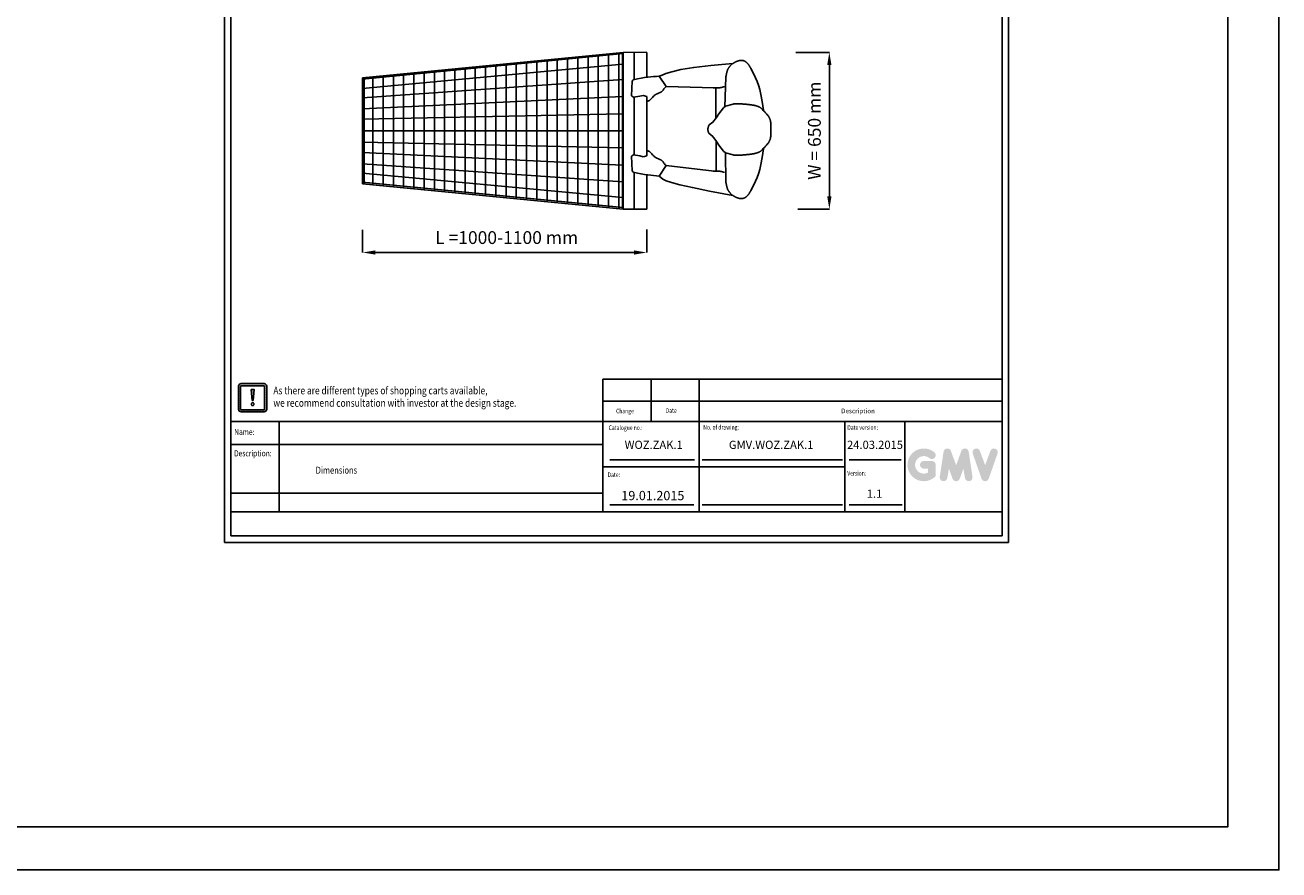
# Model space of a CAD drawing. Units: inches. Extents: x 41419 to 80854, y 7869 to 96605.
# Drawn here: x 66170 to 80854, y 7869 to 17768 of the extents above; entities that cross this region are included whole.
import ezdxf

# ---------------------------------------------------------------- set-up
doc = ezdxf.new("R2010")
doc.units = ezdxf.units.IN
doc.header["$MEASUREMENT"] = 0
doc.linetypes.add('CONTINUA', pattern=[0])
doc.linetypes.add('GEN3', pattern=[6.25, 5, -1.25])
for name, color, linetype in [('3', 6, 'GEN3'), ('CARTIGLIO', 7, 'CONTINUA'), ('MURO', 7, 'Continuous'), ('TESTO', 2, 'Continuous'), ('VANO', 7, 'Continuous'), ('Wymiarowanie', 1, 'Continuous')]:
    doc.layers.add(name, color=color, linetype=linetype)
doc.layers.add('QUOTE', color=1, linetype='Continuous', lineweight=15)
doc.styles.add('QUOTE', font='romans.shx', dxfattribs={"width": 0.8})
doc.dimstyles.get("Standard").update_dxf_attribs({"dimtxt": 0.18, "dimasz": 0.18, "dimexe": 0.18, "dimexo": 0.0625, "dimgap": 0.09, "dimtad": 0, "dimtih": 1, "dimtoh": 1, "dimdec": 4, "dimzin": 0, "dimdsep": 46, "dimtxsty": 'Standard', "dimcen": 0.09, "dimadec": 0, "dimazin": 0, "dimtfac": 1, "dimtdec": 4, "dimtofl": 0, "dimtmove": 0, "dimatfit": 3, "dimfxl": 1, "dimtolj": 1, "dimtzin": 0, "dimarcsym": 0})

# ---------------------------------------------------------------- blocks, each defined once
blk = doc.blocks.new('*D5742')
at = {"color": 0, "lineweight": -2}
for p, q in [((70123, 15368), (70123, 15103)), ((73451, 15373), (73451, 15103)), ((70273, 15103), (73301, 15103))]:
    blk.add_line(p, q, dxfattribs=at)
at = {"color": 0}
for points in [[(70273, 15128), (70273, 15078), (70123, 15103)], [(73301, 15078), (73301, 15128), (73451, 15103)]]:
    blk.add_solid(points, dxfattribs=at)
at = {"layer": 'Defpoints', "color": 0}
for p in [(70123, 15369), (73451, 15373), (73451, 15103)]:
    blk.add_point(p, dxfattribs=at)
at = {"color": 1, "insert": (71787, 15278), "char_height": 150, "attachment_point": 5}
blk.add_mtext('\\A1; L =1000-1100 mm', dxfattribs=at)
blk = doc.blocks.new('UWAGA')
at = {"layer": '3'}
h = blk.add_hatch(color=256, dxfattribs=at)
h.set_gradient(color1=(255, 0, 0), color2=(255, 0, 0), rotation=152, centered=1)
h.paths.add_polyline_path([(-85, 1285), (-1165, 1285, 0.175165), (-1242, 1257, 0.130015), (-1277, 1207, 0.090248), (-1285, 1165), (-1285, 1157), (-1285, 1107), (-1285, 1057), (-1285, 1007), (-1285, 957), (-1285, 907), (-1285, 857), (-1285, 807), (-1285, 757), (-1285, 707), (-1285, 657), (-1285, 607), (-1285, 557), (-1285, 507), (-1285, 457), (-1285, 407), (-1285, 357), (-1285, 307), (-1285, 257), (-1285, 207), (-1285, 157), (-1285, 107), (-1285, 85, 0.058641), (-1282, 57, 0.118354), (-1256, 7, 0.219758), (-1165, -35), (-85, -35, 0.414214), (35, 85), (35, 1165, 0.414214)])
h.paths.add_polyline_path([(-1187, 1139, -0.414214), (-1139, 1187), (-110, 1187, -0.30737), (-66, 1157, -0.094777), (-62, 1139), (-62, 1107), (-62, 1057), (-62, 1007), (-62, 957), (-62, 907), (-62, 857), (-62, 807), (-62, 757), (-62, 707), (-62, 657), (-62, 607), (-62, 557), (-62, 507), (-62, 457), (-62, 407), (-62, 357), (-62, 307), (-62, 257), (-62, 207), (-62, 157), (-62, 110, -0.016758), (-62, 107, -0.394715), (-110, 62), (-1139, 62, -0.414214), (-1187, 110)], flags=16)
h.paths.add_polyline_path([(-577, 371), (-587, 379), (-599, 385), (-611, 390), (-625, 391), (-631, 391), (-637, 390), (-641, 389), (-647, 388), (-652, 385), (-657, 383), (-662, 381), (-666, 377), (-677, 366), (-685, 354), (-690, 339), (-693, 324), (-691, 309), (-690, 306), (-687, 296), (-681, 286), (-672, 275), (-663, 267), (-651, 261), (-638, 256), (-625, 255), (-611, 256), (-599, 261), (-587, 267), (-577, 275), (-569, 286), (-563, 296), (-560, 309), (-558, 324), (-560, 337), (-563, 350), (-569, 362)], flags=0)
h.paths.add_polyline_path([(-553, 1015), (-699, 1015), (-644, 501), (-606, 501)], flags=0)
at = {"layer": 'MURO', "color": 1}
blk.add_lwpolyline([(-699, 1015), (-553, 1015), (-606, 501), (-644, 501)], close=True, dxfattribs=at)
at = {"layer": 'VANO', "color": 1}
for p, q in [((-1277, 1207), (-1277, 1207)), ((-1242, 1257), (-1242, 1257)), ((-1233, 1207), (-1233, 1207)), ((-1208, 1257), (-1208, 1257)), ((-1183, 1207), (-1183, 1207)), ((-85, 1285), (-1165, 1285)), ((-1158, 1257), (-1158, 1257)), ((-110, 1187), (-1139, 1187)), ((-1133, 1207), (-1133, 1207)), ((-1108, 1257), (-1108, 1257)), ((-1083, 1207), (-1083, 1207)), ((-1058, 1257), (-1058, 1257)), ((-1033, 1207), (-1033, 1207)), ((-1008, 1257), (-1008, 1257)), ((-983, 1207), (-983, 1207)), ((-958, 1257), (-958, 1257)), ((-933, 1207), (-933, 1207)), ((-908, 1257), (-908, 1257)), ((-883, 1207), (-883, 1207)), ((-858, 1257), (-858, 1257)), ((-833, 1207), (-833, 1207)), ((-808, 1257), (-808, 1257)), ((-783, 1207), (-783, 1207)), ((-758, 1257), (-758, 1257)), ((-733, 1207), (-733, 1207)), ((-708, 1257), (-708, 1257)), ((-683, 1207), (-683, 1207)), ((-658, 1257), (-658, 1257)), ((-633, 1207), (-633, 1207)), ((-608, 1257), (-608, 1257)), ((-583, 1207), (-583, 1207)), ((-558, 1257), (-558, 1257)), ((-533, 1207), (-533, 1207)), ((-508, 1257), (-508, 1257)), ((-483, 1207), (-483, 1207)), ((-458, 1257), (-458, 1257)), ((-433, 1207), (-433, 1207)), ((-408, 1257), (-408, 1257)), ((-383, 1207), (-383, 1207)), ((-358, 1257), (-358, 1257)), ((-333, 1207), (-333, 1207)), ((-308, 1257), (-308, 1257)), ((-283, 1207), (-283, 1207)), ((-258, 1257), (-258, 1257)), ((-233, 1207), (-233, 1207)), ((-208, 1257), (-208, 1257)), ((-183, 1207), (-183, 1207)), ((-158, 1257), (-158, 1257)), ((-133, 1207), (-133, 1207)), ((-108, 1257), (-108, 1257)), ((-83, 1207), (-83, 1207)), ((-58, 1257), (-58, 1257)), ((-33, 1207), (-33, 1207)), ((17, 1207), (17, 1207)), ((-1285, 1165), (-1285, 85)), ((-1285, 1157), (-1285, 1157)), ((-1285, 1107), (-1285, 1107)), ((-1285, 1057), (-1285, 1057)), ((-1285, 1007), (-1285, 1007)), ((-1285, 957), (-1285, 957)), ((-1285, 907), (-1285, 907)), ((-1285, 857), (-1285, 857)), ((-1285, 807), (-1285, 807)), ((-1285, 757), (-1285, 757)), ((-1285, 707), (-1285, 707)), ((-1285, 657), (-1285, 657)), ((-1285, 607), (-1285, 607)), ((-1283, 1107), (-1283, 1107)), ((-1283, 1007), (-1283, 1007)), ((-1283, 907), (-1283, 907)), ((-1283, 807), (-1283, 807)), ((-1283, 707), (-1283, 707)), ((-1283, 607), (-1283, 607)), ((-1258, 1157), (-1258, 1157)), ((-1258, 1057), (-1258, 1057)), ((-1258, 957), (-1258, 957)), ((-1258, 857), (-1258, 857)), ((-1258, 757), (-1258, 757)), ((-1258, 657), (-1258, 657)), ((-1233, 1107), (-1233, 1107)), ((-1233, 1007), (-1233, 1007)), ((-1233, 907), (-1233, 907)), ((-1233, 807), (-1233, 807)), ((-1233, 707), (-1233, 707)), ((-1233, 607), (-1233, 607)), ((-1208, 1157), (-1208, 1157)), ((-1208, 1057), (-1208, 1057)), ((-1208, 957), (-1208, 957)), ((-1208, 857), (-1208, 857)), ((-1208, 757), (-1208, 757)), ((-1208, 657), (-1208, 657)), ((-1187, 1139), (-1187, 110)), ((-683, 1003), (-683, 1003)), ((-683, 963), (-683, 963)), ((-683, 909), (-683, 909)), ((-683, 887), (-683, 887)), ((-683, 887), (-683, 887)), ((-633, 1003), (-633, 1003)), ((-633, 1003), (-633, 1003)), ((-633, 963), (-633, 963)), ((-633, 963), (-633, 963)), ((-633, 909), (-633, 909)), ((-633, 909), (-633, 909)), ((-633, 887), (-633, 887)), ((-633, 887), (-633, 887)), ((-633, 887), (-633, 887)), ((-633, 887), (-633, 887)), ((-633, 820), (-633, 820)), ((-633, 820), (-633, 820)), ((-633, 756), (-633, 756)), ((-633, 756), (-633, 756)), ((-633, 689), (-633, 689)), ((-633, 689), (-633, 689)), ((-633, 613), (-633, 613)), ((-633, 613), (-633, 613)), ((-583, 1003), (-583, 1003)), ((-583, 963), (-583, 963)), ((-583, 909), (-583, 909)), ((-583, 887), (-583, 887)), ((-583, 887), (-583, 887)), ((-583, 820), (-583, 820)), ((-583, 756), (-583, 756)), ((-583, 689), (-583, 689)), ((-66, 1157), (-66, 1157)), ((-62, 110), (-62, 1139)), ((-62, 1107), (-62, 1107)), ((-62, 1057), (-62, 1057)), ((-62, 1007), (-62, 1007)), ((-62, 957), (-62, 957)), ((-62, 907), (-62, 907)), ((-62, 857), (-62, 857)), ((-62, 807), (-62, 807)), ((-62, 757), (-62, 757)), ((-62, 707), (-62, 707)), ((-62, 657), (-62, 657)), ((-62, 607), (-62, 607)), ((-58, 1157), (-58, 1157)), ((-58, 1057), (-58, 1057)), ((-58, 957), (-58, 957)), ((-58, 857), (-58, 857)), ((-58, 757), (-58, 757)), ((-58, 657), (-58, 657)), ((-33, 1107), (-33, 1107)), ((-33, 1007), (-33, 1007)), ((-33, 907), (-33, 907)), ((-33, 807), (-33, 807)), ((-33, 707), (-33, 707)), ((-33, 607), (-33, 607)), ((-8, 1157), (-8, 1157)), ((-8, 1057), (-8, 1057)), ((-8, 957), (-8, 957)), ((-8, 857), (-8, 857)), ((-8, 757), (-8, 757)), ((-8, 657), (-8, 657)), ((17, 1107), (17, 1107)), ((17, 1007), (17, 1007)), ((17, 907), (17, 907)), ((17, 807), (17, 807)), ((17, 707), (17, 707)), ((17, 607), (17, 607)), ((35, 85), (35, 1165)), ((-1285, 557), (-1285, 557)), ((-1285, 507), (-1285, 507)), ((-1285, 457), (-1285, 457)), ((-1285, 407), (-1285, 407)), ((-1285, 357), (-1285, 357)), ((-1285, 307), (-1285, 307)), ((-1285, 257), (-1285, 257)), ((-1285, 207), (-1285, 207)), ((-1285, 157), (-1285, 157)), ((-1285, 107), (-1285, 107)), ((-1283, 507), (-1283, 507)), ((-1283, 407), (-1283, 407)), ((-1283, 307), (-1283, 307)), ((-1283, 207), (-1283, 207)), ((-1283, 107), (-1283, 107)), ((-1281, 57), (-1281, 57)), ((-1258, 557), (-1258, 557)), ((-1258, 457), (-1258, 457)), ((-1258, 357), (-1258, 357)), ((-1258, 257), (-1258, 257)), ((-1258, 157), (-1258, 157)), ((-1258, 57), (-1258, 57)), ((-1256, 7), (-1256, 7)), ((-1233, 507), (-1233, 507)), ((-1233, 407), (-1233, 407)), ((-1233, 307), (-1233, 307)), ((-1233, 207), (-1233, 207)), ((-1233, 107), (-1233, 107)), ((-1233, 7), (-1233, 7)), ((-1208, 557), (-1208, 557)), ((-1208, 457), (-1208, 457)), ((-1208, 357), (-1208, 357)), ((-1208, 257), (-1208, 257)), ((-1208, 157), (-1208, 157)), ((-1208, 57), (-1208, 57)), ((-1183, 7), (-1183, 7)), ((-1158, 57), (-1158, 57)), ((-1139, 62), (-110, 62)), ((-1133, 7), (-1133, 7)), ((-1108, 57), (-1108, 57)), ((-1083, 7), (-1083, 7)), ((-1058, 57), (-1058, 57)), ((-1033, 7), (-1033, 7)), ((-1008, 57), (-1008, 57)), ((-983, 7), (-983, 7)), ((-958, 57), (-958, 57)), ((-933, 7), (-933, 7)), ((-908, 57), (-908, 57)), ((-883, 7), (-883, 7)), ((-858, 57), (-858, 57)), ((-833, 7), (-833, 7)), ((-808, 57), (-808, 57)), ((-783, 7), (-783, 7)), ((-758, 57), (-758, 57)), ((-733, 7), (-733, 7)), ((-708, 57), (-708, 57)), ((-690, 306), (-690, 306)), ((-685, 356), (-685, 356)), ((-683, 7), (-683, 7)), ((-674, 356), (-674, 356)), ((-658, 57), (-658, 57)), ((-649, 306), (-649, 306)), ((-636, 256), (-636, 256)), ((-633, 572), (-633, 572)), ((-633, 572), (-633, 572)), ((-633, 548), (-633, 548)), ((-633, 548), (-633, 548)), ((-633, 516), (-633, 516)), ((-633, 516), (-633, 516)), ((-633, 7), (-633, 7)), ((-624, 356), (-624, 356)), ((-624, 256), (-624, 256)), ((-608, 57), (-608, 57)), ((-599, 306), (-599, 306)), ((-583, 7), (-583, 7)), ((-574, 356), (-574, 356)), ((-558, 57), (-558, 57)), ((-533, 7), (-533, 7)), ((-508, 57), (-508, 57)), ((-483, 7), (-483, 7)), ((-458, 57), (-458, 57)), ((-433, 7), (-433, 7)), ((-408, 57), (-408, 57)), ((-383, 7), (-383, 7)), ((-358, 57), (-358, 57)), ((-333, 7), (-333, 7)), ((-308, 57), (-308, 57)), ((-283, 7), (-283, 7)), ((-258, 57), (-258, 57)), ((-233, 7), (-233, 7)), ((-208, 57), (-208, 57)), ((-183, 7), (-183, 7)), ((-158, 57), (-158, 57)), ((-133, 7), (-133, 7)), ((-108, 57), (-108, 57)), ((-83, 7), (-83, 7)), ((-63, 107), (-63, 107)), ((-62, 557), (-62, 557)), ((-62, 507), (-62, 507)), ((-62, 457), (-62, 457)), ((-62, 407), (-62, 407)), ((-62, 357), (-62, 357)), ((-62, 307), (-62, 307)), ((-62, 257), (-62, 257)), ((-62, 207), (-62, 207)), ((-62, 157), (-62, 157)), ((-58, 557), (-58, 557)), ((-58, 457), (-58, 457)), ((-58, 357), (-58, 357)), ((-58, 257), (-58, 257)), ((-58, 157), (-58, 157)), ((-58, 57), (-58, 57)), ((-33, 507), (-33, 507)), ((-33, 407), (-33, 407)), ((-33, 307), (-33, 307)), ((-33, 207), (-33, 207)), ((-33, 107), (-33, 107)), ((-33, 7), (-33, 7)), ((-8, 557), (-8, 557)), ((-8, 457), (-8, 457)), ((-8, 357), (-8, 357)), ((-8, 257), (-8, 257)), ((-8, 157), (-8, 157)), ((-8, 57), (-8, 57)), ((17, 507), (17, 507)), ((17, 407), (17, 407)), ((17, 307), (17, 307)), ((17, 207), (17, 207)), ((17, 107), (17, 107)), ((-1165, -35), (-85, -35))]:
    blk.add_line(p, q, dxfattribs=at)
at = {"layer": 'VANO', "color": 1, "lineweight": 0}
for p, q in [((-690, 339), (-693, 324)), ((-693, 324), (-691, 309)), ((-691, 309), (-687, 296)), ((-685, 354), (-690, 339)), ((-687, 296), (-681, 286)), ((-677, 366), (-685, 354)), ((-681, 286), (-672, 275)), ((-666, 377), (-677, 366)), ((-672, 275), (-663, 267)), ((-662, 381), (-666, 377)), ((-663, 267), (-651, 261)), ((-657, 383), (-662, 381)), ((-652, 385), (-657, 383)), ((-647, 388), (-652, 385)), ((-651, 261), (-638, 256)), ((-641, 389), (-647, 388)), ((-637, 390), (-641, 389)), ((-638, 256), (-625, 255)), ((-631, 391), (-637, 390)), ((-625, 391), (-631, 391)), ((-611, 390), (-625, 391)), ((-625, 255), (-611, 256)), ((-599, 385), (-611, 390)), ((-611, 256), (-599, 261)), ((-587, 379), (-599, 385)), ((-599, 261), (-587, 267)), ((-577, 371), (-587, 379)), ((-587, 267), (-577, 275)), ((-569, 362), (-577, 371)), ((-577, 275), (-569, 286)), ((-563, 350), (-569, 362)), ((-569, 286), (-563, 296)), ((-560, 337), (-563, 350)), ((-563, 296), (-560, 309)), ((-558, 324), (-560, 337)), ((-560, 309), (-558, 324))]:
    blk.add_line(p, q, dxfattribs=at)
at = {"layer": 'VANO', "color": 1}
for centre, radius, start, end in [((-1165, 1165), 120, 90, 180), ((-1139, 1139), 48, 90, 180), ((-110, 1139), 48, 0, 90), ((-85, 1165), 120, 0, 90), ((-1165, 85), 120, 180, 270), ((-1139, 110), 48, 180, 270), ((-110, 110), 48, 270, 0), ((-85, 85), 120, 270, 0)]:
    blk.add_arc(centre, radius, start, end, dxfattribs=at)
blk = doc.blocks.new('*D5744')
at = {"color": 0, "lineweight": -2}
for p, q in [((75197, 17448), (75589, 17448)), ((75589, 17298), (75589, 15761)), ((75220, 15611), (75589, 15611))]:
    blk.add_line(p, q, dxfattribs=at)
at = {"color": 0}
for points in [[(75614, 17298), (75564, 17298), (75589, 17448)], [(75564, 15761), (75614, 15761), (75589, 15611)]]:
    blk.add_solid(points, dxfattribs=at)
at = {"layer": 'Defpoints', "color": 0}
for p in [(75197, 17448), (75220, 15611), (75589, 15611)]:
    blk.add_point(p, dxfattribs=at)
at = {"color": 1, "insert": (75414, 16530), "char_height": 150, "attachment_point": 5, "rotation": 90}
blk.add_mtext('\\A1;W = 650 mm', dxfattribs=at)

msp = doc.modelspace()

# ---------------------------------------------------------------- hatches: boundary and pattern name
at = {"layer": 'QUOTE'}
h = msp.add_hatch(color=256, dxfattribs=at)
h.paths.add_polyline_path([(76834.73188, 12483.06851), (76834.73188, 12615.04935, 0.4287573781), (76787.90599, 12659.61738, 0.0001472212), (76787.87973, 12659.67182), (76695.45627, 12659.67182, 1), (76695.45627, 12570.42687), (76745.48694, 12570.42687), (76745.48694, 12525.438, -1.9042134634), (76761.42664, 12693.66978), (76761.42665, 12693.66977, 1), (76818.79218, 12762.03537, 2.3147547561)])
h.paths.add_polyline_path([(76882.14443, 12474.47988, 0.9912278492), (76970.25765, 12460.33414), (76988.92841, 12570.42687), (77031.91076, 12452.51294, 0.6998439001), (77115.75867, 12452.51294), (77158.74102, 12570.42687), (77177.41179, 12460.33414, 0.9912278492), (77265.52501, 12474.47988), (77220.90254, 12768.98818, 0.7764552148), (77134.87179, 12777.61899), (77073.83472, 12610.5871), (77012.79765, 12777.61899, 0.7764552148), (76926.7669, 12768.98818)])
h.paths.add_polyline_path([(77352.42286, 12777.61899, 0.9927481584), (77268.38072, 12747.5997), (77268.38078, 12747.59953, 0.0003132327), (77268.39924, 12747.54676, -0.0001907072), (77268.38799, 12747.57889), (77371.33688, 12453.07058, 0.7097744405), (77455.58297, 12453.07058), (77558.53186, 12747.57889, 0.9932437394), (77474.48928, 12777.59786, -0.0001260312), (77474.497, 12777.61899), (77413.45993, 12610.5871)])

# ---------------------------------------------------------------- linework, layer by layer
for p, q in [((70122.93186, 17150.58494), (73173.82947, 17448.13455)), ((70122.93186, 17134.9735), (73173.82947, 17432.52312)), ((72042.93186, 15721.25831), (72042.93186, 17337.83975)), ((72162.93186, 15709.54826), (72162.93186, 17349.54318)), ((72282.93186, 15697.83821), (72282.93186, 17361.2466)), ((72402.93186, 15686.12816), (72402.93186, 17372.95003)), ((72402.93186, 15686.12816), (72402.93186, 17349.43861)), ((72522.93186, 15674.41811), (72522.93186, 17384.65345)), ((72642.93186, 15662.70806), (72642.93186, 17396.35688)), ((72762.93186, 15650.99801), (72762.93186, 17408.06031)), ((72882.93186, 15639.28796), (72882.93186, 17419.76373)), ((73002.93186, 15627.57791), (73002.93186, 17431.46716)), ((73122.93186, 15615.86786), (73122.93186, 17443.17058)), ((73165.27179, 17447.29993), (73165.27179, 15611.73617)), ((73173.82947, 17448.13455), (73450.88706, 17448.15402)), ((73173.82947, 17448.13455), (73173.82947, 15610.90108)), ((73304.8125, 17448.14697), (73304.8125, 17127.89837)), ((73450.90887, 17156.6478), (73450.88706, 17448.13455)), ((70122.93186, 17025.41868), (73165.27179, 17310.76791)), ((70482.93186, 15873.48896), (70482.93186, 17185.69521)), ((70602.93186, 15861.77891), (70602.93186, 17197.39864)), ((70722.93186, 15850.06886), (70722.93186, 17209.10207)), ((70842.93186, 15838.35881), (70842.93186, 17220.80549)), ((70962.93186, 15826.64876), (70962.93186, 17232.50892)), ((71082.93186, 15814.93871), (71082.93186, 17244.21234)), ((71202.93186, 15803.22866), (71202.93186, 17255.91577)), ((71322.93186, 15791.51861), (71322.93186, 17267.6192)), ((71442.93186, 15779.80856), (71442.93186, 17279.32262)), ((71562.93186, 15768.09851), (71562.93186, 17291.02605)), ((71682.93186, 15756.38846), (71682.93186, 17302.72947)), ((71802.93186, 15744.67841), (71802.93186, 17314.4329)), ((71922.93186, 15732.96836), (71922.93186, 17326.13632)), ((70122.93186, 17150.58494), (70122.93186, 15908.61911)), ((70122.93186, 15908.61911), (70122.93186, 17150.58494)), ((70122.93186, 16915.89821), (73165.27179, 17129.4353)), ((70140.6804, 15910.3501), (70140.6804, 17152.31593)), ((70242.93186, 15896.90906), (70242.93186, 17162.28836)), ((70362.93186, 15885.19901), (70362.93186, 17173.99179)), ((73272.58567, 16938.49506), (73281.18756, 17111.37846)), ((73281.18756, 17111.37846), (73292.51443, 17124.99516)), ((73596.30907, 17170.54073), (73677.26574, 17046.27112)), ((73678.54872, 17047.50883), (74238.4688, 17032.86912)), ((74376.39795, 17157.182), (74366.39653, 16810.77597)), ((70122.93186, 16786.28802), (73165.27179, 16932.15165)), ((73272.58567, 16938.49506), (73294.18828, 16923.62807)), ((73294.18828, 16923.62807), (73370.0259, 16934.59082)), ((73304.8125, 16925.16386), (73304.8125, 16921.98209)), ((73304.8125, 16921.98209), (73304.8125, 16244.12079)), ((73369.54642, 16934.47352), (73408.7824, 16944.07302)), ((73408.7824, 16944.07302), (73450.94569, 16932.44757)), ((73450.94569, 16236.83709), (73450.94569, 16932.44757)), ((74258.2558, 17032.58401), (74260.19716, 16675.63975)), ((73481.23957, 16884.13806), (73450.94569, 16871.35868)), ((70122.93186, 16663.97369), (73165.27179, 16728.47776)), ((70122.93186, 16529.60202), (73165.27179, 16529.51805)), ((70122.93186, 16395.23035), (73165.27179, 16330.72628)), ((74261.63176, 16411.87115), (74263.57248, 16055.04431)), ((70122.93186, 16272.91602), (73165.27179, 16127.0524)), ((73272.58567, 16230.78959), (73294.18828, 16245.65658)), ((73272.58567, 16230.78959), (73281.18756, 16057.90619)), ((73294.18828, 16245.65658), (73370.0259, 16234.69383)), ((73369.54642, 16234.81114), (73408.7824, 16225.21163)), ((73408.7824, 16225.21163), (73450.94569, 16236.83709)), ((73481.23957, 16285.1466), (73450.94569, 16297.92597)), ((74376.39795, 15931.04965), (74374.66073, 16268.26019)), ((70122.93186, 16143.30583), (73165.27179, 15929.76874)), ((70122.93186, 16033.78536), (73165.27179, 15748.43614)), ((73281.18756, 16057.90619), (73292.51443, 16044.28949)), ((73304.8125, 16041.38629), (73304.8125, 15610.90294)), ((73451.0727, 15610.90108), (73451.03894, 16014.54704)), ((73596.30907, 15998.74392), (73677.26574, 16123.01353)), ((73677.26574, 16123.01353), (74238.4688, 16055.36253)), ((70122.93186, 15927.55393), (73173.82947, 15629.8359)), ((70122.93186, 15908.61911), (73173.82947, 15610.90108)), ((73173.82947, 15610.90108), (73451.0727, 15610.90108))]:
    msp.add_line(p, q)
for points in [[(74442.00611, 17305.80457), (74445.00612, 17308.0321), (74448.04833, 17310.24474), (74451.13145, 17312.43916), (74454.25421, 17314.61206), (74457.41531, 17316.76012), (74460.6135, 17318.88002), (74463.84747, 17320.96844), (74467.11597, 17323.02206), (74470.4177, 17325.03757), (74473.75138, 17327.01166), (74477.11575, 17328.941), (74480.50951, 17330.82227), (74483.93139, 17332.65217), (74487.3801, 17334.42737), (74490.85438, 17336.14456), (74494.35294, 17337.80041), (74497.87449, 17339.39162), (74501.41777, 17340.91486), (74504.98149, 17342.36682), (74508.56437, 17343.74418), (74512.16514, 17345.04363), (74515.7825, 17346.26184), (74519.4152, 17347.39551), (74523.06193, 17348.4413), (74526.72143, 17349.39591), (74530.39241, 17350.25602), (74534.0736, 17351.01832), (74537.76372, 17351.67947), (74541.46148, 17352.23618), (74545.16561, 17352.68511), (74548.87483, 17353.02296), (74552.58786, 17353.24641), (74556.30341, 17353.35213), (74560.02022, 17353.33682), (74563.73699, 17353.19715), (74567.45246, 17352.92982), (74571.16534, 17352.53149), (74574.87434, 17351.99886), (74578.5782, 17351.3286)], [(74578.5782, 17351.3286), (74581.87563, 17350.59171), (74585.10733, 17349.71627), (74588.27452, 17348.70669), (74591.37843, 17347.56739), (74594.42028, 17346.30279), (74597.40129, 17344.91729), (74600.32267, 17343.41532), (74603.18565, 17341.80129), (74605.99144, 17340.07963), (74608.74127, 17338.25473), (74611.43636, 17336.33103), (74614.07792, 17334.31294), (74616.66718, 17332.20487), (74619.20536, 17330.01124), (74621.69367, 17327.73646), (74624.13335, 17325.38496), (74626.52559, 17322.96115), (74628.87164, 17320.46944), (74631.1727, 17317.91424), (74633.42999, 17315.29999), (74635.64475, 17312.63109), (74637.81818, 17309.91196), (74639.95151, 17307.14701), (74642.04595, 17304.34066), (74644.10273, 17301.49733), (74646.12307, 17298.62143), (74648.10819, 17295.71739), (74650.0593, 17292.7896), (74651.97763, 17289.8425), (74653.8644, 17286.8805), (74655.72082, 17283.90801), (74657.54812, 17280.92945), (74659.34752, 17277.94924), (74661.12023, 17274.97179), (74662.86749, 17272.00152), (74664.5905, 17269.04284), (74666.29048, 17266.10018), (74667.96867, 17263.17794), (74669.62627, 17260.28054)], [(74457.41531, 17316.76012), (74199.61249, 17295.75301), (73999.94762, 17271.52925), (73850.80381, 17246.08714), (73744.56415, 17221.42493), (73673.61175, 17199.54091), (73630.3297, 17182.43336), (73607.10111, 17172.10054), (73596.30907, 17170.54073)], [(74376.39795, 17157.182), (74377.80901, 17164.27725), (74379.15251, 17171.01424), (74380.43507, 17177.40799), (74381.66332, 17183.47354), (74382.84392, 17189.22591), (74383.98348, 17194.68015), (74385.08866, 17199.85128), (74386.16608, 17204.75434), (74387.22238, 17209.40436), (74388.2642, 17213.81637), (74389.29817, 17218.00541), (74390.33092, 17221.98651), (74391.36911, 17225.7747), (74392.41935, 17229.38501), (74393.4883, 17232.83248), (74394.58257, 17236.13214), (74395.70882, 17239.29903), (74396.87367, 17242.34817), (74398.08376, 17245.2946), (74399.34573, 17248.15335), (74400.66622, 17250.93946), (74402.05186, 17253.66796), (74403.50928, 17256.35387), (74405.04513, 17259.01224), (74406.66603, 17261.6581), (74408.37863, 17264.30647), (74410.18956, 17266.9724), (74412.10546, 17269.67091), (74414.13296, 17272.41705), (74416.2787, 17275.22583), (74418.54932, 17278.11229), (74420.95145, 17281.09147), (74423.49172, 17284.1784), (74426.17678, 17287.38812), (74429.01326, 17290.73565), (74432.0078, 17294.23602), (74435.16703, 17297.90428), (74438.49759, 17301.75545), (74442.00611, 17305.80457)], [(74669.62627, 17260.28054), (74701.21626, 17199.90439), (74725.62096, 17150.78917), (74744.59713, 17107.21774), (74759.90154, 17063.47296), (74773.29093, 17013.83766), (74786.52209, 16952.59471), (74801.35177, 16874.02696), (74819.53673, 16772.41725)], [(73596.30907, 17170.54073), (73563.6466, 17166.52098), (73530.84137, 17163.16251), (73497.20591, 17159.89563), (73462.05277, 17156.15062), (73424.6945, 17151.35777), (73384.44366, 17144.94739), (73340.61279, 17136.34975), (73292.51443, 17124.99516)], [(73625.71887, 16987.76431), (73631.15338, 16992.21892), (73636.1037, 16997.75724), (73640.98031, 17004.26788), (73646.19369, 17011.63943), (73652.15429, 17019.7605), (73659.27261, 17028.5197), (73667.9591, 17037.80561), (73678.62426, 17047.50685)], [(74227.33793, 17033.41974), (74233.03728, 17033.13352), (74238.4688, 17032.86912), (74243.64459, 17032.62742), (74248.57673, 17032.40933), (74253.27729, 17032.21576), (74257.75838, 17032.04761), (74262.03207, 17031.90576), (74266.11046, 17031.79114), (74270.00562, 17031.70462), (74273.72965, 17031.64713), (74277.29464, 17031.61955), (74280.71266, 17031.62279), (74283.9958, 17031.65774), (74287.15615, 17031.72532), (74290.20581, 17031.82642), (74293.15684, 17031.96193), (74296.02135, 17032.13277), (74298.81141, 17032.33983), (74301.53911, 17032.58401), (74304.21654, 17032.86621), (74306.85579, 17033.18734), (74309.46894, 17033.54829), (74312.06808, 17033.94997), (74314.66529, 17034.39327), (74317.27266, 17034.8791), (74319.90228, 17035.40835), (74322.56623, 17035.98193), (74325.2766, 17036.60074), (74328.04548, 17037.26568), (74330.88495, 17037.97765), (74333.8071, 17038.73755), (74336.82401, 17039.54628), (74339.94778, 17040.40474), (74343.19048, 17041.31383), (74346.56421, 17042.27445), (74350.08105, 17043.28751), (74353.75308, 17044.3539), (74357.5924, 17045.47453), (74361.61109, 17046.65029)], [(73481.23957, 16884.13806), (73487.62458, 16888.21087), (73494.3462, 16894.30943), (73501.49698, 16901.986), (73509.16947, 16910.79286), (73517.45619, 16920.28226), (73526.4497, 16930.00649), (73536.24255, 16939.51782), (73546.92728, 16948.36851)], [(73546.92728, 16948.36851), (73548.75317, 16949.70366), (73550.60617, 16950.99284), (73552.48491, 16952.2384), (73554.38802, 16953.44268), (73556.31413, 16954.60801), (73558.26188, 16955.73674), (73560.2299, 16956.8312), (73562.21682, 16957.89374), (73564.22126, 16958.92669), (73566.24187, 16959.9324), (73568.27727, 16960.91321), (73570.3261, 16961.87144), (73572.38698, 16962.80946), (73574.45855, 16963.72959), (73576.53944, 16964.63417), (73578.62828, 16965.52555), (73580.72371, 16966.40606), (73582.82435, 16967.27805), (73584.92883, 16968.14385), (73587.0358, 16969.00581), (73589.14387, 16969.86626), (73591.25168, 16970.72754), (73593.35787, 16971.592), (73595.46106, 16972.46197), (73597.55988, 16973.33979), (73599.65297, 16974.22781), (73601.73896, 16975.12836), (73603.81649, 16976.04379), (73605.88417, 16976.97643), (73607.94065, 16977.92862), (73609.98455, 16978.9027), (73612.01451, 16979.90102), (73614.02916, 16980.92591), (73616.02712, 16981.97971), (73618.00704, 16983.06476), (73619.96755, 16984.18341), (73621.90726, 16985.33799), (73623.82483, 16986.53084), (73625.71887, 16987.76431)], [(74349.35977, 16798.03635), (74295.06944, 16727.55304), (74267.64039, 16685.76918), (74225.70304, 16628.69694), (74183.12485, 16599.38627)], [(74349.35977, 16798.03635), (74374.66073, 16816.9557), (74461.25591, 16842.76937)], [(74608.79039, 16840.02203), (74602.40144, 16840.6958), (74596.00925, 16841.29958), (74589.61396, 16841.83617), (74583.2157, 16842.30837), (74576.81459, 16842.71898), (74570.41077, 16843.0708), (74564.00437, 16843.36662), (74557.59551, 16843.60925), (74551.18433, 16843.80149), (74544.77095, 16843.94614), (74538.3555, 16844.04599), (74531.93812, 16844.10385), (74525.51892, 16844.12252), (74519.09805, 16844.10478), (74512.67563, 16844.05346), (74506.25178, 16843.97134), (74499.82664, 16843.86122), (74493.40034, 16843.7259), (74486.97301, 16843.56819), (74480.54477, 16843.39089), (74474.11575, 16843.19678), (74467.68609, 16842.98868), (74461.25591, 16842.76937)], [(74790.88652, 16794.498), (74786.85574, 16797.20195), (74782.76471, 16799.77799), (74778.61559, 16802.22992), (74774.41056, 16804.56156), (74770.15175, 16806.77673), (74765.84135, 16808.87923), (74761.4815, 16810.87288), (74757.07437, 16812.76149), (74752.62212, 16814.54889), (74748.12691, 16816.23888), (74743.5909, 16817.83528), (74739.01625, 16819.3419), (74734.40512, 16820.76256), (74729.75968, 16822.10107), (74725.08207, 16823.36124), (74720.37448, 16824.5469), (74715.63904, 16825.66185), (74710.87793, 16826.7099), (74706.09331, 16827.69488), (74701.28734, 16828.62059), (74696.46217, 16829.49086), (74691.61997, 16830.30949), (74686.7629, 16831.0803), (74681.89311, 16831.8071), (74677.01278, 16832.49371), (74672.12406, 16833.14394), (74667.22911, 16833.76161), (74662.33009, 16834.35053), (74657.42917, 16834.91451), (74652.5285, 16835.45737), (74647.63024, 16835.98293), (74642.73656, 16836.49499), (74637.84962, 16836.99737), (74632.97157, 16837.49389), (74628.10458, 16837.98836), (74623.2508, 16838.4846), (74618.41241, 16838.98641), (74613.59155, 16839.49761), (74608.79039, 16840.02203)], [(74904.97414, 16544.11582), (74904.97222, 16553.7708), (74904.95876, 16562.94317), (74904.92221, 16571.65825), (74904.85105, 16579.94138), (74904.73373, 16587.81788), (74904.55871, 16595.31307), (74904.31445, 16602.45228), (74903.98942, 16609.26083), (74903.57206, 16615.76405), (74903.05085, 16621.98728), (74902.41424, 16627.95582), (74901.6507, 16633.69501), (74900.74867, 16639.23017), (74899.69663, 16644.58664), (74898.48304, 16649.78973), (74897.09635, 16654.86476), (74895.52502, 16659.83708), (74893.75752, 16664.732), (74891.7823, 16669.57484), (74889.58782, 16674.39094), (74887.16256, 16679.20561), (74884.49495, 16684.04419), (74881.57348, 16688.932), (74878.38658, 16693.89437), (74874.92274, 16698.95662), (74871.1704, 16704.14407), (74867.11803, 16709.48206), (74862.75409, 16714.9959), (74858.06703, 16720.71093), (74853.04532, 16726.65247), (74847.67742, 16732.84585), (74841.95178, 16739.31638), (74835.85688, 16746.0894), (74829.38116, 16753.19024), (74822.5131, 16760.64421), (74815.24114, 16768.47665), (74807.55375, 16776.71287), (74799.43939, 16785.37821), (74790.88652, 16794.498)], [(74176.16138, 16589.63985), (74183.12485, 16599.38627)], [(74165.05311, 16545.3474), (74166.36327, 16552.03194), (74167.43547, 16557.35038), (74168.39988, 16561.82177), (74169.3867, 16565.96517), (74170.52608, 16570.29963), (74171.9482, 16575.34419), (74173.78324, 16581.61792), (74176.16138, 16589.63985)], [(74165.05311, 16544.11582), (74166.36327, 16537.43128), (74167.43547, 16532.11284), (74168.39988, 16527.64145), (74169.3867, 16523.49805), (74170.52608, 16519.1636), (74171.9482, 16514.11903), (74173.78324, 16507.84531), (74176.16138, 16499.82337)], [(74349.35977, 16291.42687), (74295.06944, 16361.91018), (74267.64039, 16403.69404), (74225.70304, 16460.76628), (74175.95865, 16500.5072)], [(74904.97414, 16544.11582), (74904.97222, 16534.46085), (74904.95876, 16525.28848), (74904.92221, 16516.57339), (74904.85105, 16508.29027), (74904.73373, 16500.41377), (74904.55871, 16492.91858), (74904.31445, 16485.77937), (74903.98942, 16478.97082), (74903.57206, 16472.46759), (74903.05085, 16466.24437), (74902.41424, 16460.27583), (74901.6507, 16454.53664), (74900.74867, 16449.00147), (74899.69663, 16443.64501), (74898.48304, 16438.44192), (74897.09635, 16433.36688), (74895.52502, 16428.39457), (74893.75752, 16423.49965), (74891.7823, 16418.65681), (74889.58782, 16413.84071), (74887.16256, 16409.02603), (74884.49495, 16404.18745), (74881.57348, 16399.29964), (74878.38658, 16394.33728), (74874.92274, 16389.27503), (74871.1704, 16384.08758), (74867.11803, 16378.74959), (74862.75409, 16373.23574), (74858.06703, 16367.52071), (74853.04532, 16361.57918), (74847.67742, 16355.3858), (74841.95178, 16348.91526), (74835.85688, 16342.14224), (74829.38116, 16335.04141), (74822.5131, 16327.58744), (74815.24114, 16319.755), (74807.55375, 16311.51877), (74799.43939, 16302.85343), (74790.88652, 16293.73365)], [(74669.62627, 15827.95111), (74701.21626, 15888.32726), (74725.62096, 15937.44248), (74744.59713, 15981.0139), (74759.90154, 16024.75869), (74773.29093, 16074.39399), (74786.52209, 16135.63694), (74801.35177, 16214.20469), (74819.53673, 16315.81439)], [(73481.23957, 16285.1466), (73487.62458, 16281.07378), (73494.3462, 16274.97522), (73501.49698, 16267.29865), (73509.16947, 16258.4918), (73517.45619, 16249.00239), (73526.4497, 16239.27816), (73536.24255, 16229.76684), (73546.92728, 16220.91614)], [(73546.92728, 16220.91614), (73548.75317, 16219.581), (73550.60617, 16218.29181), (73552.48491, 16217.04625), (73554.38802, 16215.84198), (73556.31413, 16214.67664), (73558.26188, 16213.54792), (73560.2299, 16212.45345), (73562.21682, 16211.39092), (73564.22126, 16210.35796), (73566.24187, 16209.35225), (73568.27727, 16208.37145), (73570.3261, 16207.41321), (73572.38698, 16206.47519), (73574.45855, 16205.55507), (73576.53944, 16204.65048), (73578.62828, 16203.7591), (73580.72371, 16202.87859), (73582.82435, 16202.0066), (73584.92883, 16201.1408), (73587.0358, 16200.27885), (73589.14387, 16199.4184), (73591.25168, 16198.55711), (73593.35787, 16197.69266), (73595.46106, 16196.82269), (73597.55988, 16195.94486), (73599.65297, 16195.05684), (73601.73896, 16194.15629), (73603.81649, 16193.24087), (73605.88417, 16192.30823), (73607.94065, 16191.35604), (73609.98455, 16190.38195), (73612.01451, 16189.38364), (73614.02916, 16188.35875), (73616.02712, 16187.30494), (73618.00704, 16186.21989), (73619.96755, 16185.10124), (73621.90726, 16183.94666), (73623.82483, 16182.75381), (73625.71887, 16181.52035)], [(73625.71887, 16181.52035), (73631.15338, 16177.06574), (73636.1037, 16171.52742), (73640.98031, 16165.01678), (73646.19369, 16157.64522), (73652.15429, 16149.52415), (73659.27261, 16140.76495), (73667.9591, 16131.47904), (73678.62426, 16121.7778)], [(74349.35977, 16291.42687), (74374.66073, 16272.50752), (74461.25591, 16246.69385)], [(74608.79039, 16248.20962), (74602.40144, 16247.53585), (74596.00925, 16246.93207), (74589.61396, 16246.39548), (74583.2157, 16245.92328), (74576.81459, 16245.51267), (74570.41077, 16245.16085), (74564.00437, 16244.86502), (74557.59551, 16244.62239), (74551.18433, 16244.43015), (74544.77095, 16244.28551), (74538.3555, 16244.18565), (74531.93812, 16244.12779), (74525.51892, 16244.10913), (74519.09805, 16244.12686), (74512.67563, 16244.17819), (74506.25178, 16244.26031), (74499.82664, 16244.37043), (74493.40034, 16244.50574), (74486.97301, 16244.66345), (74480.54477, 16244.84076), (74474.11575, 16245.03487), (74467.68609, 16245.24297), (74461.25591, 16245.46227)], [(74790.88652, 16293.73365), (74786.85574, 16291.02969), (74782.76471, 16288.45366), (74778.61559, 16286.00172), (74774.41056, 16283.67008), (74770.15175, 16281.45492), (74765.84135, 16279.35242), (74761.4815, 16277.35877), (74757.07437, 16275.47015), (74752.62212, 16273.68276), (74748.12691, 16271.99276), (74743.5909, 16270.39637), (74739.01625, 16268.88974), (74734.40512, 16267.46909), (74729.75968, 16266.13058), (74725.08207, 16264.8704), (74720.37448, 16263.68475), (74715.63904, 16262.5698), (74710.87793, 16261.52174), (74706.09331, 16260.53677), (74701.28734, 16259.61105), (74696.46217, 16258.74079), (74691.61997, 16257.92216), (74686.7629, 16257.15135), (74681.89311, 16256.42455), (74677.01278, 16255.73794), (74672.12406, 16255.08771), (74667.22911, 16254.47004), (74662.33009, 16253.88112), (74657.42917, 16253.31714), (74652.5285, 16252.77427), (74647.63024, 16252.24872), (74642.73656, 16251.73666), (74637.84962, 16251.23427), (74632.97157, 16250.73775), (74628.10458, 16250.24328), (74623.2508, 16249.74705), (74618.41241, 16249.24524), (74613.59155, 16248.73403), (74608.79039, 16248.20962)], [(73596.30907, 15998.74392), (73563.6466, 16002.76368), (73530.84137, 16006.12214), (73497.20591, 16009.38902), (73462.05277, 16013.13403), (73424.6945, 16017.92688), (73384.44366, 16024.33726), (73340.61279, 16032.9349), (73292.51443, 16044.28949)], [(74227.33793, 16054.8119), (74233.03728, 16055.09812), (74238.4688, 16055.36253), (74243.64459, 16055.60423), (74248.57673, 16055.82231), (74253.27729, 16056.01588), (74257.75838, 16056.18404), (74262.03207, 16056.32588), (74266.11046, 16056.44051), (74270.00562, 16056.52702), (74273.72965, 16056.58452), (74277.29464, 16056.6121), (74280.71266, 16056.60886), (74283.9958, 16056.5739), (74287.15615, 16056.50633), (74290.20581, 16056.40523), (74293.15684, 16056.26971), (74296.02135, 16056.09888), (74298.81141, 16055.89182), (74301.53911, 16055.64764), (74304.21654, 16055.36543), (74306.85579, 16055.04431), (74309.46894, 16054.68336), (74312.06808, 16054.28168), (74314.66529, 16053.83838), (74317.27266, 16053.35255), (74319.90228, 16052.8233), (74322.56623, 16052.24971), (74325.2766, 16051.6309), (74328.04548, 16050.96597), (74330.88495, 16050.254), (74333.8071, 16049.4941), (74336.82401, 16048.68537), (74339.94778, 16047.82691), (74343.19048, 16046.91782), (74346.56421, 16045.95719), (74350.08105, 16044.94414), (74353.75308, 16043.87774), (74357.5924, 16042.75712), (74361.61109, 16041.58135)], [(74457.41531, 15771.47153), (74187.1221, 15822.60434), (73984.37619, 15863.53057), (73838.64822, 15896.10628), (73739.40884, 15922.18754), (73676.12868, 15943.63044), (73638.27838, 15962.29104), (73615.32857, 15980.02543), (73596.74991, 15998.68967)], [(74376.39795, 15931.04965), (74377.80901, 15923.95439), (74379.15251, 15917.21741), (74380.43507, 15910.82365), (74381.66332, 15904.75811), (74382.84392, 15899.00573), (74383.98348, 15893.5515), (74385.08866, 15888.38037), (74386.16608, 15883.47731), (74387.22238, 15878.82729), (74388.2642, 15874.41528), (74389.29817, 15870.22624), (74390.33092, 15866.24514), (74391.36911, 15862.45695), (74392.41935, 15858.84664), (74393.4883, 15855.39916), (74394.58257, 15852.0995), (74395.70882, 15848.93262), (74396.87367, 15845.88348), (74398.08376, 15842.93705), (74399.34573, 15840.07829), (74400.66622, 15837.29218), (74402.05186, 15834.56369), (74403.50928, 15831.87777), (74405.04513, 15829.2194), (74406.66603, 15826.57355), (74408.37863, 15823.92517), (74410.18956, 15821.25924), (74412.10546, 15818.56073), (74414.13296, 15815.8146), (74416.2787, 15813.00582), (74418.54932, 15810.11936), (74420.95145, 15807.14017), (74423.49172, 15804.05324), (74426.17678, 15800.84353), (74429.01326, 15797.496), (74432.0078, 15793.99562), (74435.16703, 15790.32737), (74438.49759, 15786.4762), (74442.00611, 15782.42708)], [(74442.00611, 15782.42708), (74445.00612, 15780.19955), (74448.04833, 15777.98691), (74451.13145, 15775.79248), (74454.25421, 15773.61958), (74457.41531, 15771.47153), (74460.6135, 15769.35163), (74463.84747, 15767.26321), (74467.11597, 15765.20959), (74470.4177, 15763.19407), (74473.75138, 15761.21999), (74477.11575, 15759.29065), (74480.50951, 15757.40937), (74483.93139, 15755.57948), (74487.3801, 15753.80428), (74490.85438, 15752.08709), (74494.35294, 15750.43123), (74497.87449, 15748.84003), (74501.41777, 15747.31678), (74504.98149, 15745.86482), (74508.56437, 15744.48746), (74512.16514, 15743.18802), (74515.7825, 15741.9698), (74519.4152, 15740.83614), (74523.06193, 15739.79035), (74526.72143, 15738.83573), (74530.39241, 15737.97562), (74534.0736, 15737.21333), (74537.76372, 15736.55217), (74541.46148, 15735.99547), (74545.16561, 15735.54653), (74548.87483, 15735.20869), (74552.58786, 15734.98524), (74556.30341, 15734.87951), (74560.02022, 15734.89483), (74563.73699, 15735.03449), (74567.45246, 15735.30183), (74571.16534, 15735.70016), (74574.87434, 15736.23279), (74578.5782, 15736.90305)], [(74578.5782, 15736.90305), (74581.87563, 15737.63993), (74585.10733, 15738.51537), (74588.27452, 15739.52495), (74591.37843, 15740.66425), (74594.42028, 15741.92886), (74597.40129, 15743.31436), (74600.32267, 15744.81633), (74603.18565, 15746.43035), (74605.99144, 15748.15202), (74608.74127, 15749.97691), (74611.43636, 15751.90061), (74614.07792, 15753.91871), (74616.66718, 15756.02678), (74619.20536, 15758.22041), (74621.69367, 15760.49518), (74624.13335, 15762.84669), (74626.52559, 15765.2705), (74628.87164, 15767.76221), (74631.1727, 15770.3174), (74633.42999, 15772.93166), (74635.64475, 15775.60056), (74637.81818, 15778.31969), (74639.95151, 15781.08464), (74642.04595, 15783.89099), (74644.10273, 15786.73432), (74646.12307, 15789.61021), (74648.10819, 15792.51426), (74650.0593, 15795.44204), (74651.97763, 15798.38914), (74653.8644, 15801.35115), (74655.72082, 15804.32363), (74657.54812, 15807.30219), (74659.34752, 15810.28241), (74661.12023, 15813.25986), (74662.86749, 15816.23013), (74664.5905, 15819.1888), (74666.29048, 15822.13147), (74667.96867, 15825.05371), (74669.62627, 15827.95111)]]:
    msp.add_lwpolyline(points)
at = {"layer": 'CARTIGLIO'}
for p, q in [((68503.51601, 11707.13136), (68503.51601, 24750.45886)), ((68578.78769, 11782.40304), (68578.78769, 24675.18718)), ((77611.38929, 24675.18718), (77611.38929, 11782.40304)), ((77686.66097, 24750.45886), (77686.66097, 11707.13136)), ((69147.43866, 13121.48622), (69147.43866, 12064.67184)), ((69147.43866, 13121.48622), (69147.43866, 12064.67184)), ((68578.78769, 12064.67184), (77611.38929, 12064.67184)), ((68578.78769, 12064.67184), (77611.38929, 12064.67184)), ((77611.38929, 12064.67184), (68578.78769, 12064.67184)), ((77611.38929, 11782.40304), (68578.78769, 11782.40304)), ((77611.38929, 11782.40304), (68578.78769, 11782.40304)), ((77611.38929, 11782.40304), (68578.78769, 11782.40304)), ((77611.38929, 11782.40304), (68578.78769, 11782.40304)), ((77611.38929, 11782.40304), (68578.78769, 11782.40304)), ((77686.66097, 11707.13136), (68503.51601, 11707.13136))]:
    msp.add_line(p, q, dxfattribs=at)
at = {"layer": 'TESTO', "color": 4}
for p, q in [((73018.31138, 12674.37244), (74008.53317, 12674.37244)), ((74100.63934, 12674.37244), (75743.78479, 12674.37244)), ((75821.31707, 12674.37244), (76431.41663, 12674.37244)), ((73018.31138, 12145.96525), (74003.80061, 12145.96525)), ((74098.49531, 12145.96525), (75741.64076, 12145.96525)), ((75819.17303, 12145.96525), (76442.97964, 12145.96525))]:
    msp.add_line(p, q, dxfattribs=at)
at = {"layer": 'VANO'}
for p, q in [((77611.38929, 13619.66079), (72937.01796, 13619.66079)), ((72937.01796, 13619.66079), (72937.01796, 13362.18538)), ((73501.55556, 13619.66079), (73501.55556, 13362.18538)), ((74066.09316, 13619.66079), (74066.09316, 13362.18538)), ((77611.38929, 13362.18538), (72937.01796, 13362.18538)), ((72937.01796, 13362.18538), (72937.01796, 13121.48622)), ((73501.55556, 13362.18538), (73501.55556, 13121.48622)), ((74066.09316, 13362.18538), (74066.09316, 13121.48622)), ((77611.38929, 13121.48622), (68578.78769, 13121.48622)), ((72937.01796, 13121.48622), (72937.01796, 12064.67184)), ((74066.09316, 13121.48622), (74066.09316, 12064.67184)), ((75771.382, 13121.48622), (75771.382, 12064.67184)), ((76473.28149, 13121.48622), (76473.28149, 12064.67184)), ((72937.01796, 12852.85298), (68578.78769, 12852.85298)), ((75771.382, 12593.07903), (72937.01796, 12593.07903)), ((68578.78769, 12284.07717), (72937.01796, 12284.07717))]:
    msp.add_line(p, q, dxfattribs=at)
at = {"layer": 'Wymiarowanie'}
msp.add_lwpolyline([(80853.94369, 96604.65919), (41419.33257, 96604.65919), (41419.33257, 7868.94373), (80853.94369, 7868.94373)], close=True, dxfattribs=at)
at = {"layer": 'Wymiarowanie', "color": 7}
msp.add_lwpolyline([(80253.9343, 71701.96631), (42007.29561, 71701.96631), (42007.29561, 8373.08497), (80253.9343, 8373.08497)], close=True, dxfattribs=at)

# ---------------------------------------------------------------- block references
at = {"layer": 'MURO', "xscale": 0.25, "yscale": 0.25, "zscale": 0.25}
msp.add_blockref('UWAGA', (68991.01844, 13245.30556), dxfattribs=at)

# ---------------------------------------------------------------- texts
at = {"layer": 'TESTO', "color": 2, "linetype": 'Continuous', "style": 'QUOTE', "width": 0.8}
for s, p in [('As there are different types of shopping carts available,', (69077.99268, 13441.07589)), ('we recommend consultation with investor at the design stage.', (69077.99268, 13295.30233))]:
    msp.add_text(s, height=90, dxfattribs=at).set_placement(p)
at = {"layer": 'TESTO', "color": 4, "style": 'QUOTE', "width": 0.8}
for s, height, p in [('Change', 53.88768, (73091.58385, 13218.80906)), ('Date', 53.88768, (73672.38002, 13224.12369)), ('Catalogue no.:', 53.88768, (73004.17324, 13023.42942)), ('No. of drawing:', 53.88768, (74112.6081, 13028.70167)), ('Date version:', 53.88768, (75799.28855, 13025.42256)), ('Name:', 71.28, (68619.27713, 12965.16775)), ('Description:', 71.28, (68617.44295, 12714.35677)), ('Date:', 53.88768, (72992.28572, 12472.49778)), ('Version:', 53.88768, (75799.28855, 12489.51321))]:
    msp.add_text(s, height=height, dxfattribs=at).set_placement(p)
at = {"layer": 'TESTO', "color": 3, "style": 'QUOTE', "width": 0.8}
msp.add_text('Dimensions', height=81.2592, dxfattribs=at).set_placement((69573.3967, 12511.94719))
at = {"layer": 'TESTO', "color": 4, "insert": (75727.68494, 13273.43235), "char_height": 53.88768, "width": 3400.056, "attachment_point": 1, "style": 'QUOTE'}
msp.add_mtext('\\fRomanS|b0|i0|c238|p2;Description', dxfattribs=at)
at = {"layer": 'TESTO', "color": 2, "attachment_point": 5, "style": 'QUOTE'}
for s, insert, char_height, width in [('WOZ.ZAK.1', (73532.10027, 12837.19722), 96.169705, 698.7425635), ('GMV.WOZ.ZAK.1', (74907.4354, 12837.19722), 96.1697051, 698.7425635), ('24.03.2015', (76123.70683, 12837.19722), 96.169705, 698.7425635), ('19.01.2015', (73521.67559, 12241.20069), 108.3456, 1193.65488), ('1.1', (76118.03406, 12264.99255), 96.169705, 698.7425635)]:
    msp.add_mtext(s, dxfattribs=dict(at, insert=insert, char_height=char_height, width=width))

# ---------------------------------------------------------------- dimensions: what is measured, and where the dimension line sits
for base, p1, p2, angle, text, picture, middle in [((75589.13537, 15610.90108), (75196.69622, 17448.15402), (75220.30799, 15610.90108), 90, 'W = 650 mm', '*D5744', (75589.13537, 16529.52755)), ((73451.0727, 15102.96699), (70122.93186, 15368.51855), (73451.0727, 15372.74868), 180, ' L =1000-1100 mm', '*D5742', (71787.00228, 15102.96699))]:
    dim = msp.add_linear_dim(base=base, p1=p1, p2=p2, angle=angle, text=text, dimstyle='Standard', override={"dimtxt": 150, "dimasz": 150, "dimgap": 100, "dimtad": 1, "dimtih": 0, "dimclrt": 1})
    dim.commit()
    dim.dimension.update_dxf_attribs({"geometry": picture, "text_midpoint": middle, "dimtype": 160})

doc.saveas('drawing.dxf')
